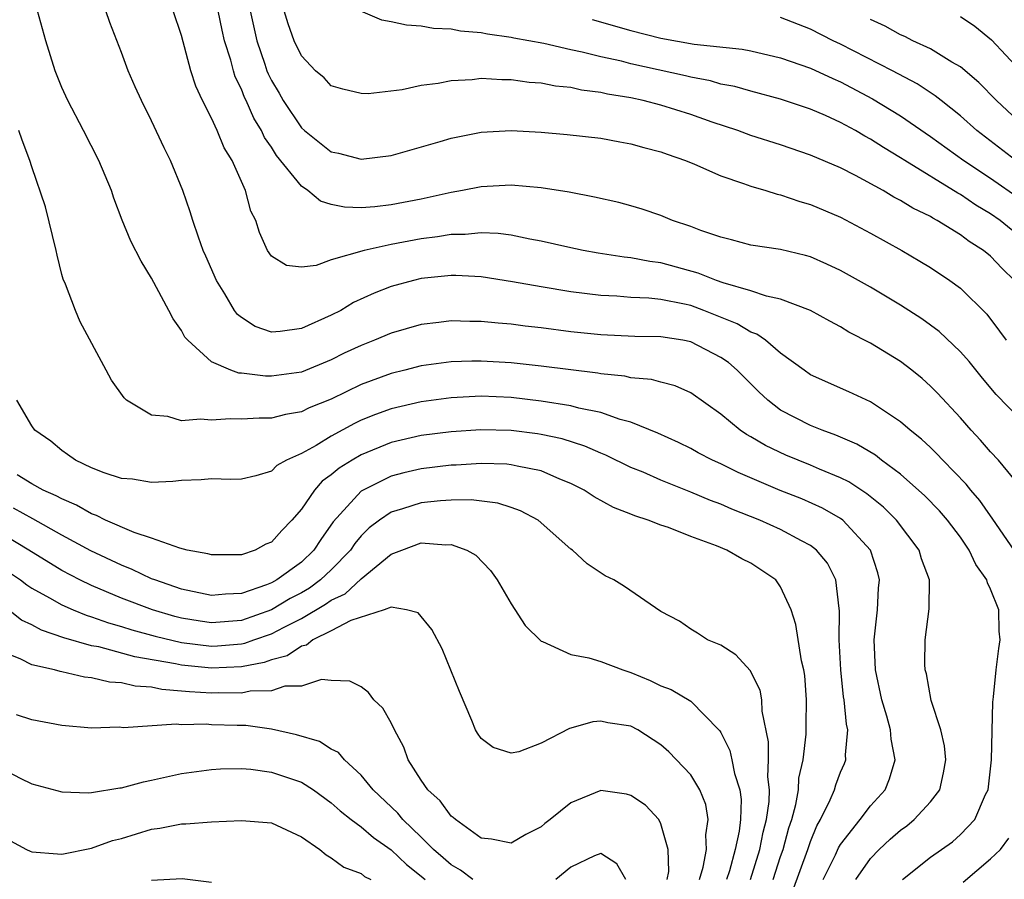
# Model space of a CAD drawing. Units: inches. Extents: x 2514000 to 2517000, y 1533000 to 1536000.
# Drawn here: x 2514582 to 2514648, y 1533275 to 1533332 of the extents above; entities that cross this region are included whole.
import ezdxf

# ---------------------------------------------------------------- set-up
doc = ezdxf.new("R2010")
doc.units = ezdxf.units.IN
doc.header["$MEASUREMENT"] = 0
doc.layers.add('LD25141533_2ft', color=151, linetype='Continuous')

msp = doc.modelspace()

# ---------------------------------------------------------------- linework, layer by layer
at = {"layer": 'LD25141533_2ft'}
for points, elevation in [([(2514641.124, 1533275), (2514643, 1533276.501), (2514644.474, 1533277.526), (2514645, 1533278.007), (2514645.96, 1533279), (2514646.673, 1533280.673), (2514646.843, 1533281), (2514647.076, 1533283), (2514647.161, 1533286.839), (2514647.21, 1533287.21), (2514647.379, 1533289), (2514647.564, 1533290.436), (2514647.66, 1533291), (2514647.593, 1533291.593), (2514647.557, 1533293), (2514647, 1533294.379), (2514646.801, 1533294.801), (2514646.766, 1533295), (2514646.034, 1533296.034), (2514645.596, 1533297), (2514645, 1533297.86), (2514644.133, 1533299), (2514643.609, 1533299.609), (2514642.627, 1533300.627), (2514641, 1533302.074), (2514639.738, 1533303), (2514639.326, 1533303.326), (2514638.076, 1533304.077), (2514636.678, 1533304.678), (2514635.763, 1533305), (2514635, 1533305.311), (2514633, 1533306.345), (2514632.134, 1533307), (2514631.551, 1533307.551), (2514630.095, 1533309), (2514629.51, 1533309.51), (2514629, 1533309.861), (2514627, 1533310.896), (2514626.468, 1533311), (2514625, 1533311.237), (2514623.263, 1533311.263), (2514621, 1533311.359), (2514619, 1533311.576), (2514617, 1533311.833), (2514615.945, 1533311.945), (2514615, 1533312.076), (2514614.138, 1533312.138), (2514613, 1533312.261), (2514612.258, 1533312.258), (2514611, 1533312.298), (2514610.189, 1533312.189), (2514609, 1533312.061), (2514607, 1533311.488), (2514605.882, 1533311), (2514605, 1533310.659), (2514603.867, 1533310.133), (2514603, 1533309.7), (2514601, 1533308.88), (2514599, 1533308.596), (2514598.6, 1533308.6), (2514597, 1533308.811), (2514596.816, 1533308.816), (2514596.287, 1533309), (2514595, 1533309.559), (2514593.415, 1533311), (2514593.217, 1533311.217), (2514593, 1533311.655), (2514592.437, 1533312.437), (2514592.161, 1533313), (2514591, 1533315.141), (2514590.295, 1533316.295), (2514589.619, 1533317.619), (2514589.031, 1533319.031), (2514588.485, 1533320.485), (2514588.317, 1533321), (2514587.479, 1533323), (2514586.46, 1533325), (2514585.403, 1533327), (2514585, 1533327.887), (2514584.553, 1533329), (2514583.935, 1533331), (2514583.381, 1533333)], 6844), ([(2514648.58, 1533297), (2514647.645, 1533298.355), (2514647.132, 1533299.132), (2514647, 1533299.29), (2514646.301, 1533300.301), (2514645.699, 1533301), (2514645.394, 1533301.394), (2514643.826, 1533303), (2514643.429, 1533303.429), (2514643, 1533303.841), (2514642.401, 1533304.401), (2514641.643, 1533305), (2514641, 1533305.568), (2514639, 1533306.886), (2514637.561, 1533307.561), (2514635, 1533308.703), (2514634.564, 1533309), (2514633, 1533310.153), (2514631.986, 1533311), (2514631.411, 1533311.411), (2514631, 1533311.555), (2514630.105, 1533312.105), (2514627.875, 1533313), (2514627, 1533313.317), (2514626.587, 1533313.413), (2514625, 1533313.716), (2514624.195, 1533313.805), (2514623, 1533313.855), (2514622.062, 1533313.937), (2514621, 1533313.988), (2514619, 1533314.238), (2514617, 1533314.562), (2514615.088, 1533314.912), (2514613, 1533315.236), (2514611.318, 1533315.318), (2514611, 1533315.317), (2514609, 1533315.12), (2514608.486, 1533315), (2514607, 1533314.598), (2514605.853, 1533314.147), (2514604.486, 1533313.515), (2514603.633, 1533313), (2514603, 1533312.672), (2514601, 1533311.78), (2514599.583, 1533311.583), (2514599, 1533311.549), (2514597.925, 1533311.925), (2514597, 1533312.519), (2514596.73, 1533312.73), (2514596.544, 1533313), (2514595.891, 1533314.109), (2514595.331, 1533315), (2514594.614, 1533316.614), (2514594.445, 1533317), (2514594.124, 1533317.876), (2514593.75, 1533319), (2514593.587, 1533319.587), (2514593.089, 1533321), (2514592.272, 1533323), (2514591.849, 1533323.849), (2514591, 1533325.663), (2514590.318, 1533327), (2514589.915, 1533327.915), (2514589.446, 1533329), (2514589, 1533330.222), (2514588.218, 1533332.218), (2514587.954, 1533333)], 6846), ([(2514649, 1533301.236), (2514647.545, 1533303), (2514647, 1533303.564), (2514646.337, 1533304.337), (2514645.711, 1533305), (2514645, 1533305.82), (2514643.465, 1533307.465), (2514643, 1533307.936), (2514642.441, 1533308.441), (2514641.748, 1533309), (2514641, 1533309.577), (2514639, 1533310.818), (2514637.553, 1533311.553), (2514637, 1533311.893), (2514636.276, 1533312.276), (2514635, 1533313), (2514633, 1533313.748), (2514632.063, 1533313.937), (2514631, 1533314.293), (2514629.161, 1533314.839), (2514628.708, 1533315), (2514627.489, 1533315.489), (2514625, 1533316.166), (2514624.255, 1533316.255), (2514623, 1533316.508), (2514622.551, 1533316.551), (2514620.824, 1533316.824), (2514619.824, 1533317), (2514618.784, 1533317.216), (2514617, 1533317.628), (2514616.252, 1533317.748), (2514615, 1533318.016), (2514614.138, 1533318.138), (2514613, 1533318.182), (2514611.929, 1533318.071), (2514611, 1533318.068), (2514610.097, 1533317.903), (2514609, 1533317.77), (2514607, 1533317.394), (2514605.203, 1533317), (2514603, 1533316.371), (2514601.988, 1533315.988), (2514601, 1533315.884), (2514600.003, 1533316.003), (2514599, 1533316.607), (2514598.742, 1533317), (2514598.202, 1533318.202), (2514597.955, 1533319), (2514597.62, 1533319.62), (2514597.262, 1533321), (2514596.38, 1533323), (2514595.849, 1533323.849), (2514595.376, 1533325), (2514595, 1533325.834), (2514594.404, 1533327), (2514593.965, 1533327.965), (2514593.619, 1533329), (2514593, 1533331.355), (2514592.435, 1533333)], 6848), ([(2514649, 1533305.733), (2514647.384, 1533307.384), (2514646.473, 1533308.473), (2514645.579, 1533309.58), (2514645, 1533310.24), (2514643.582, 1533311.582), (2514642.429, 1533312.429), (2514641, 1533313.35), (2514639, 1533314.539), (2514637, 1533315.666), (2514636.093, 1533316.093), (2514635, 1533316.573), (2514634.668, 1533316.668), (2514633, 1533317.065), (2514631, 1533317.359), (2514629.709, 1533317.709), (2514629, 1533317.879), (2514627.664, 1533318.336), (2514627, 1533318.597), (2514625.785, 1533319), (2514625, 1533319.329), (2514623.755, 1533319.755), (2514623, 1533319.983), (2514622.195, 1533320.195), (2514620.565, 1533320.565), (2514618.887, 1533320.887), (2514617, 1533321.189), (2514615, 1533321.351), (2514613, 1533321.245), (2514611.753, 1533321), (2514611, 1533320.877), (2514609, 1533320.427), (2514607, 1533320.043), (2514605.914, 1533319.914), (2514605, 1533319.854), (2514603.886, 1533319.886), (2514603, 1533320.073), (2514602.284, 1533320.284), (2514601.429, 1533321), (2514601, 1533321.289), (2514599.346, 1533323.346), (2514599, 1533323.89), (2514598.539, 1533324.539), (2514598.336, 1533325), (2514597.827, 1533325.827), (2514597.316, 1533327), (2514597.211, 1533327.211), (2514597, 1533327.765), (2514596.59, 1533328.59), (2514596.466, 1533329), (2514596.29, 1533329.71), (2514595.874, 1533331), (2514595.709, 1533331.71), (2514595.452, 1533333)], 6850), ([(2514597.581, 1533333), (2514598.017, 1533331), (2514598.562, 1533329.437), (2514598.7, 1533329), (2514598.783, 1533328.783), (2514599, 1533328.349), (2514599.508, 1533327.508), (2514599.791, 1533327), (2514601, 1533325.175), (2514601.2, 1533325), (2514603, 1533323.58), (2514603.487, 1533323.487), (2514605, 1533323.099), (2514607, 1533323.342), (2514610.268, 1533324.268), (2514611, 1533324.494), (2514613, 1533324.893), (2514615, 1533325), (2514617, 1533324.898), (2514618.75, 1533324.75), (2514621, 1533324.492), (2514622.253, 1533324.253), (2514623, 1533324.126), (2514623.869, 1533323.869), (2514625, 1533323.582), (2514625.417, 1533323.417), (2514626.653, 1533323), (2514627.239, 1533322.761), (2514629, 1533321.981), (2514630.53, 1533321.47), (2514631, 1533321.287), (2514632.009, 1533321), (2514632.76, 1533320.76), (2514633, 1533320.715), (2514634.273, 1533320.273), (2514635, 1533320.076), (2514637, 1533319.223), (2514639, 1533318.159), (2514641.089, 1533317), (2514642.291, 1533316.291), (2514643, 1533315.856), (2514644.296, 1533315), (2514645, 1533314.486), (2514646.757, 1533312.756), (2514647.619, 1533311.619), (2514648.049, 1533311)], 6852), ([(2514648.618, 1533315), (2514647.799, 1533315.799), (2514647, 1533316.624), (2514646.539, 1533317), (2514645.596, 1533317.596), (2514645, 1533318.045), (2514643.456, 1533319), (2514643.155, 1533319.155), (2514643, 1533319.257), (2514641.823, 1533319.823), (2514641, 1533320.343), (2514640.56, 1533320.56), (2514639.833, 1533321), (2514637.995, 1533322.005), (2514637, 1533322.513), (2514635, 1533323.371), (2514633, 1533324.045), (2514631, 1533324.682), (2514630.146, 1533325), (2514628.428, 1533325.573), (2514627, 1533326.076), (2514625, 1533326.694), (2514623.822, 1533327), (2514623, 1533327.178), (2514621.436, 1533327.436), (2514621, 1533327.545), (2514619.708, 1533327.708), (2514619, 1533327.872), (2514617.974, 1533327.974), (2514617, 1533328.162), (2514616.219, 1533328.219), (2514615, 1533328.391), (2514614.387, 1533328.387), (2514613, 1533328.471), (2514612.393, 1533328.393), (2514611, 1533328.324), (2514610.142, 1533328.142), (2514609, 1533328.001), (2514607.73, 1533327.73), (2514605.465, 1533327.465), (2514605, 1533327.47), (2514603.766, 1533327.766), (2514603, 1533327.997), (2514602.514, 1533328.514), (2514601.94, 1533329), (2514601, 1533329.992), (2514600.525, 1533331), (2514600.125, 1533332.125), (2514599.856, 1533333)], 6854), ([(2514649, 1533317.915), (2514647.651, 1533319), (2514647, 1533319.455), (2514646.031, 1533320.031), (2514645, 1533320.731), (2514644.822, 1533320.822), (2514641.288, 1533323), (2514641, 1533323.192), (2514639.864, 1533323.864), (2514639, 1533324.432), (2514638.624, 1533324.624), (2514637.987, 1533325), (2514637, 1533325.542), (2514636, 1533326), (2514635, 1533326.434), (2514633, 1533327.107), (2514631, 1533327.63), (2514629.936, 1533327.936), (2514629, 1533328.111), (2514628.315, 1533328.315), (2514627, 1533328.565), (2514626.654, 1533328.654), (2514623, 1533329.467), (2514622.374, 1533329.626), (2514621, 1533329.933), (2514619.754, 1533330.246), (2514619, 1533330.398), (2514617.189, 1533330.811), (2514615.178, 1533331.178), (2514615, 1533331.225), (2514613.428, 1533331.428), (2514613, 1533331.532), (2514611.633, 1533331.633), (2514611, 1533331.776), (2514609.814, 1533331.814), (2514609, 1533331.973), (2514608.029, 1533332.029), (2514607, 1533332.273), (2514606.382, 1533332.382), (2514604.974, 1533332.974)], 6856), ([(2514648.71, 1533323), (2514646.102, 1533325), (2514645, 1533325.985), (2514643.706, 1533327), (2514643.322, 1533327.322), (2514642.122, 1533328.122), (2514640.47, 1533329), (2514637, 1533330.767), (2514636.506, 1533331), (2514635, 1533331.777), (2514633, 1533332.542)], 6860), ([(2514645, 1533332.618), (2514645.971, 1533331.971), (2514647.068, 1533331.068), (2514649, 1533329.02)], 6864), ([(2514620.412, 1533332.412), (2514623, 1533331.684), (2514625, 1533331.172), (2514627.236, 1533330.764), (2514630.429, 1533330.429), (2514631, 1533330.319), (2514633, 1533329.869), (2514635, 1533329.173), (2514636.475, 1533328.475), (2514637, 1533328.257), (2514639.132, 1533327.132), (2514641, 1533325.979), (2514643, 1533324.602), (2514645.229, 1533323), (2514647, 1533321.833), (2514649, 1533320.444)], 6858), ([(2514649.549, 1533325), (2514647.403, 1533327), (2514646.221, 1533328.221), (2514645, 1533329.253), (2514644.421, 1533329.579), (2514643, 1533330.456), (2514641.831, 1533331), (2514641.282, 1533331.282), (2514641, 1533331.401), (2514639.971, 1533331.971), (2514639, 1533332.424)], 6862), ([(2514638.02, 1533275), (2514639, 1533276.399), (2514639.576, 1533277), (2514640.308, 1533277.692), (2514641, 1533278.295), (2514641.413, 1533278.587), (2514641.914, 1533279), (2514643, 1533280.184), (2514643.617, 1533281), (2514643.88, 1533282.12), (2514644.027, 1533283), (2514643.934, 1533283.934), (2514643.691, 1533285), (2514643.048, 1533286.952), (2514642.733, 1533288.733), (2514642.647, 1533289), (2514642.628, 1533289.372), (2514642.644, 1533291), (2514642.918, 1533293.082), (2514642.943, 1533295), (2514642.411, 1533296.412), (2514642.251, 1533297), (2514640.743, 1533299), (2514639.867, 1533299.867), (2514638.759, 1533300.759), (2514637.55, 1533301.55), (2514637, 1533301.826), (2514635.595, 1533302.405), (2514635, 1533302.667), (2514633.34, 1533303.34), (2514631.978, 1533303.978), (2514631, 1533304.566), (2514630.715, 1533304.715), (2514630.291, 1533305), (2514629, 1533306.081), (2514627, 1533307.498), (2514625.951, 1533307.951), (2514625, 1533308.198), (2514624.38, 1533308.38), (2514623, 1533308.504), (2514622.603, 1533308.603), (2514621, 1533308.76), (2514620.801, 1533308.801), (2514617, 1533309.27), (2514615, 1533309.486), (2514613, 1533309.611), (2514612.392, 1533309.608), (2514611, 1533309.564), (2514609, 1533309.288), (2514607.914, 1533309), (2514607, 1533308.781), (2514605, 1533308.04), (2514603, 1533307.066), (2514601.515, 1533306.486), (2514601, 1533306.225), (2514599.943, 1533306.057), (2514599, 1533305.803), (2514598.188, 1533305.812), (2514597, 1533305.737), (2514596.243, 1533305.757), (2514595, 1533305.672), (2514594.26, 1533305.74), (2514593, 1533305.631), (2514592.093, 1533305.907), (2514591, 1533305.997), (2514589.335, 1533307), (2514589.162, 1533307.162), (2514588.335, 1533308.335), (2514587.963, 1533309), (2514586.238, 1533312.238), (2514585.911, 1533313), (2514585.242, 1533314.758), (2514585.091, 1533315.091), (2514585, 1533315.396), (2514584.686, 1533316.686), (2514584.639, 1533317), (2514583.916, 1533319.916), (2514583, 1533322.573), (2514582.867, 1533323), (2514582.359, 1533324.359), (2514582.144, 1533325)], 6842), ([(2514635.839, 1533275), (2514636.657, 1533276.657), (2514636.87, 1533277.13), (2514637, 1533277.348), (2514638.308, 1533279), (2514639, 1533279.918), (2514639.974, 1533281), (2514640.277, 1533281.723), (2514640.651, 1533283), (2514640.375, 1533284.375), (2514640.341, 1533285), (2514640.098, 1533285.902), (2514639.758, 1533287), (2514639.322, 1533289), (2514639.239, 1533291), (2514639.463, 1533293), (2514639.538, 1533294.462), (2514639.589, 1533295), (2514639.477, 1533295.477), (2514638.996, 1533296.996), (2514637.154, 1533299), (2514637, 1533299.112), (2514635.793, 1533299.793), (2514634.408, 1533300.408), (2514632.975, 1533300.975), (2514630.172, 1533302.172), (2514629, 1533302.752), (2514628.442, 1533303), (2514627.491, 1533303.491), (2514627, 1533303.773), (2514626.177, 1533304.177), (2514624.8, 1533304.8), (2514623, 1533305.527), (2514622.29, 1533305.71), (2514621, 1533306.171), (2514619.519, 1533306.48), (2514619, 1533306.631), (2514617, 1533306.947), (2514615, 1533307.174), (2514613, 1533307.266), (2514611, 1533307.166), (2514609, 1533306.89), (2514607, 1533306.427), (2514605.955, 1533306.046), (2514605, 1533305.661), (2514604.547, 1533305.453), (2514603, 1533304.609), (2514601.989, 1533303.989), (2514601, 1533303.446), (2514600.007, 1533303), (2514599.359, 1533302.641), (2514599, 1533302.271), (2514597.952, 1533301.952), (2514597, 1533301.739), (2514596.288, 1533301.712), (2514595, 1533301.761), (2514594.321, 1533301.679), (2514593, 1533301.632), (2514592.42, 1533301.58), (2514591, 1533301.518), (2514589.722, 1533301.722), (2514589, 1533301.783), (2514587.838, 1533302.162), (2514587, 1533302.491), (2514585.911, 1533303), (2514585.388, 1533303.388), (2514585, 1533303.653), (2514584.271, 1533304.27), (2514583.201, 1533305), (2514583, 1533305.291), (2514582, 1533307)], 6840), ([(2514633.794, 1533274.206), (2514634.821, 1533277), (2514635, 1533277.546), (2514635.419, 1533278.581), (2514635.668, 1533279), (2514636.315, 1533280.315), (2514636.597, 1533281), (2514636.681, 1533281.319), (2514637, 1533282.162), (2514637.257, 1533282.743), (2514637.352, 1533283), (2514637.332, 1533283.332), (2514637.483, 1533285), (2514637.385, 1533285.385), (2514637.243, 1533287), (2514637.204, 1533287.204), (2514637.01, 1533289), (2514636.911, 1533291), (2514636.935, 1533292.936), (2514636.904, 1533293.096), (2514636.692, 1533295), (2514636.121, 1533296.121), (2514635.39, 1533297), (2514635, 1533297.296), (2514634.391, 1533297.609), (2514633, 1533298.374), (2514631.611, 1533299), (2514629.735, 1533299.735), (2514629, 1533300.056), (2514628.309, 1533300.309), (2514627, 1533300.869), (2514625, 1533301.672), (2514623.812, 1533302.188), (2514623, 1533302.519), (2514621.331, 1533303.33), (2514621, 1533303.456), (2514619.934, 1533303.934), (2514618.415, 1533304.415), (2514617, 1533304.723), (2514616.762, 1533304.762), (2514615, 1533304.98), (2514612.977, 1533305.022), (2514611, 1533304.891), (2514609, 1533304.638), (2514607, 1533304.183), (2514605, 1533303.358), (2514604.381, 1533303), (2514603.526, 1533302.474), (2514603, 1533302.022), (2514602.398, 1533301.602), (2514601.872, 1533301), (2514601, 1533299.726), (2514600.375, 1533299), (2514599.693, 1533298.307), (2514599, 1533297.515), (2514598.619, 1533297.381), (2514597.908, 1533297), (2514597, 1533296.689), (2514596.67, 1533296.67), (2514595, 1533296.677), (2514594.755, 1533296.755), (2514593.385, 1533297), (2514592.882, 1533297.118), (2514591, 1533297.792), (2514589.834, 1533298.165), (2514587.918, 1533299), (2514587.315, 1533299.315), (2514587, 1533299.411), (2514585.997, 1533299.997), (2514585, 1533300.411), (2514584.628, 1533300.628), (2514583.768, 1533301), (2514583, 1533301.417), (2514582.017, 1533302.017)], 6838), ([(2514632.49, 1533275), (2514633, 1533276.54), (2514633.167, 1533277), (2514633.549, 1533278.451), (2514633.742, 1533279), (2514634.02, 1533280.02), (2514634.191, 1533281), (2514634.224, 1533281.776), (2514634.509, 1533283), (2514634.698, 1533284.698), (2514634.693, 1533285.307), (2514634.735, 1533287), (2514634.618, 1533288.618), (2514634.556, 1533289), (2514634.392, 1533289.608), (2514634.02, 1533292.02), (2514633.705, 1533293), (2514633, 1533294.541), (2514632.672, 1533295), (2514631, 1533296.128), (2514630.405, 1533296.405), (2514629.409, 1533297), (2514628.72, 1533297.28), (2514627, 1533297.902), (2514625.502, 1533298.498), (2514625, 1533298.663), (2514624.148, 1533299), (2514623.273, 1533299.273), (2514623, 1533299.394), (2514621.845, 1533299.845), (2514620.553, 1533300.553), (2514619.884, 1533301), (2514619, 1533301.451), (2514618.267, 1533301.733), (2514617, 1533302.279), (2514615.411, 1533302.589), (2514615, 1533302.696), (2514614.725, 1533302.725), (2514613, 1533302.768), (2514611.34, 1533302.66), (2514611, 1533302.656), (2514609, 1533302.428), (2514607.842, 1533302.158), (2514607, 1533301.936), (2514605.119, 1533301), (2514605, 1533300.926), (2514603.117, 1533298.883), (2514602.29, 1533297.71), (2514601.841, 1533297), (2514601, 1533296.2), (2514599.356, 1533295), (2514599, 1533294.804), (2514598.67, 1533294.67), (2514597, 1533294.101), (2514595.938, 1533294.062), (2514595, 1533293.974), (2514593, 1533294.394), (2514591.207, 1533295), (2514591, 1533295.085), (2514589.711, 1533295.711), (2514589, 1533295.982), (2514586.946, 1533296.946), (2514585, 1533298.002), (2514583.083, 1533299.083), (2514581.792, 1533299.792)], 6836), ([(2514630.98, 1533275), (2514631.61, 1533277), (2514631.831, 1533278.168), (2514632.048, 1533279), (2514632.223, 1533280.223), (2514632.247, 1533281), (2514632.136, 1533281.864), (2514632.189, 1533283), (2514632.188, 1533284.188), (2514631.766, 1533286.233), (2514631.751, 1533287), (2514631.638, 1533287.638), (2514630.965, 1533288.965), (2514630.001, 1533290.001), (2514629, 1533290.64), (2514628.12, 1533291), (2514627.444, 1533291.444), (2514627, 1533291.709), (2514626.241, 1533292.241), (2514625, 1533292.893), (2514622.573, 1533294.573), (2514621.859, 1533295), (2514621.279, 1533295.279), (2514620.071, 1533296.071), (2514619.103, 1533297), (2514619, 1533297.068), (2514616.813, 1533299), (2514615.627, 1533299.627), (2514615, 1533299.847), (2514614.128, 1533300.128), (2514612.343, 1533300.343), (2514611, 1533300.324), (2514610.285, 1533300.285), (2514609, 1533300.146), (2514607.754, 1533299.754), (2514607, 1533299.537), (2514606.206, 1533299), (2514605.529, 1533298.471), (2514605, 1533297.953), (2514604.566, 1533297.434), (2514604.285, 1533297), (2514603, 1533295.682), (2514602.282, 1533295), (2514601.538, 1533294.462), (2514601, 1533294.15), (2514600.245, 1533293.755), (2514599, 1533292.999), (2514597, 1533292.294), (2514595, 1533292.143), (2514594.246, 1533292.246), (2514593, 1533292.457), (2514592.563, 1533292.563), (2514591.056, 1533293), (2514589, 1533293.793), (2514587, 1533294.622), (2514586.199, 1533295), (2514585, 1533295.632), (2514582.813, 1533297), (2514581, 1533298.071)], 6834), ([(2514581.511, 1533295.511), (2514582.247, 1533295), (2514582.672, 1533294.672), (2514583, 1533294.465), (2514584.184, 1533293.816), (2514585, 1533293.34), (2514585.774, 1533293), (2514586.642, 1533292.642), (2514587, 1533292.544), (2514588.134, 1533292.134), (2514589, 1533291.9), (2514589.675, 1533291.675), (2514591.246, 1533291.246), (2514593, 1533290.831), (2514595, 1533290.584), (2514595.399, 1533290.601), (2514597, 1533290.729), (2514597.228, 1533290.772), (2514597.834, 1533291), (2514599, 1533291.396), (2514599.86, 1533291.86), (2514601, 1533292.43), (2514602.621, 1533293.379), (2514603, 1533293.653), (2514603.92, 1533294.08), (2514605, 1533295.087), (2514607, 1533296.717), (2514607.704, 1533297), (2514609, 1533297.47), (2514610.652, 1533297.348), (2514611, 1533297.373), (2514612.049, 1533297), (2514612.654, 1533296.654), (2514613.637, 1533295.637), (2514614.078, 1533295), (2514615, 1533293.404), (2514615.952, 1533291.952), (2514617, 1533290.924), (2514617.104, 1533290.896), (2514619, 1533290.021), (2514620.188, 1533289.812), (2514621, 1533289.555), (2514622.453, 1533289), (2514622.86, 1533288.86), (2514623, 1533288.833), (2514624.279, 1533288.279), (2514625, 1533287.943), (2514625.693, 1533287.692), (2514627, 1533286.915), (2514628.873, 1533285), (2514628.933, 1533284.933), (2514629, 1533284.816), (2514629.611, 1533283.611), (2514629.743, 1533283), (2514629.915, 1533282.085), (2514630.271, 1533281), (2514630.356, 1533280.356), (2514630.312, 1533279), (2514630.221, 1533278.221), (2514629.965, 1533277), (2514629.582, 1533275.582), (2514629.394, 1533275)], 6832), ([(2514627.576, 1533275), (2514627.822, 1533275.822), (2514628.04, 1533277), (2514628.005, 1533277.995), (2514628.169, 1533279), (2514628.009, 1533280.009), (2514627.607, 1533281), (2514627, 1533281.989), (2514625.536, 1533283.536), (2514625, 1533284), (2514623.457, 1533285), (2514623, 1533285.241), (2514621.466, 1533285.465), (2514621, 1533285.576), (2514620.471, 1533285.529), (2514619, 1533285.098), (2514618.912, 1533285.088), (2514617, 1533284.116), (2514615.529, 1533283.529), (2514615, 1533283.437), (2514613.816, 1533283.816), (2514613, 1533284.42), (2514612.766, 1533284.766), (2514612.632, 1533285), (2514612.385, 1533285.615), (2514611.55, 1533287.55), (2514610.986, 1533288.986), (2514610.392, 1533290.393), (2514609.701, 1533291.701), (2514608.806, 1533292.806), (2514608.024, 1533293), (2514607, 1533293.177), (2514606.537, 1533293), (2514604.303, 1533292.303), (2514603, 1533291.611), (2514601.768, 1533291), (2514601.342, 1533290.658), (2514601, 1533290.582), (2514600.055, 1533289.945), (2514599, 1533289.663), (2514598.518, 1533289.482), (2514597, 1533289.201), (2514595, 1533289.108), (2514593, 1533289.306), (2514592.604, 1533289.395), (2514589.871, 1533289.871), (2514587.471, 1533290.529), (2514587, 1533290.613), (2514585.14, 1533291.14), (2514583.646, 1533291.646), (2514583, 1533292.004), (2514582.32, 1533292.32), (2514581.445, 1533293)], 6830), ([(2514625.432, 1533275), (2514625.532, 1533275.532), (2514625.491, 1533277), (2514625, 1533278.725), (2514624.856, 1533279), (2514623.968, 1533279.968), (2514623, 1533280.622), (2514622.7, 1533280.7), (2514621, 1533280.94), (2514619, 1533280.113), (2514617.601, 1533279), (2514617.253, 1533278.748), (2514617, 1533278.517), (2514615.989, 1533278.011), (2514615, 1533277.423), (2514613.693, 1533277.693), (2514613, 1533277.774), (2514611.291, 1533279), (2514611.143, 1533279.144), (2514611, 1533279.24), (2514610.267, 1533280.267), (2514609.441, 1533281), (2514609, 1533281.63), (2514608.135, 1533283), (2514607.84, 1533283.84), (2514607.216, 1533285), (2514607, 1533285.456), (2514606.442, 1533286.442), (2514605.839, 1533287), (2514605.486, 1533287.486), (2514605, 1533287.87), (2514604.244, 1533288.244), (2514603, 1533288.289), (2514602.346, 1533288.346), (2514601, 1533287.922), (2514599.905, 1533287.905), (2514599, 1533287.601), (2514597.571, 1533287.571), (2514597, 1533287.448), (2514595.463, 1533287.463), (2514595, 1533287.441), (2514593.523, 1533287.523), (2514593, 1533287.582), (2514591.689, 1533287.689), (2514591, 1533287.838), (2514589.915, 1533287.915), (2514589, 1533288.138), (2514588.187, 1533288.187), (2514587, 1533288.475), (2514586.513, 1533288.513), (2514585, 1533288.878), (2514584.893, 1533288.893), (2514584.522, 1533289), (2514583, 1533289.345), (2514582.275, 1533289.725), (2514581, 1533290.228)], 6828), ([(2514612.455, 1533275), (2514611.634, 1533275.634), (2514611, 1533275.973), (2514610.461, 1533276.461), (2514609.813, 1533277), (2514609, 1533277.82), (2514607.778, 1533279), (2514607.439, 1533279.439), (2514605.785, 1533281), (2514605, 1533281.979), (2514603.884, 1533283), (2514603.477, 1533283.478), (2514603, 1533283.707), (2514602.209, 1533284.209), (2514600.668, 1533284.668), (2514599, 1533285.046), (2514597.284, 1533285.284), (2514596.718, 1533285.282), (2514595, 1533285.339), (2514594.634, 1533285.366), (2514593, 1533285.326), (2514592.632, 1533285.368), (2514589.134, 1533285.134), (2514588.833, 1533285.167), (2514587, 1533285.114), (2514585, 1533285.29), (2514583, 1533285.667), (2514581.991, 1533285.991)], 6826), ([(2514581, 1533282.425), (2514582.232, 1533281.768), (2514583, 1533281.401), (2514585, 1533280.85), (2514586.791, 1533280.792), (2514587, 1533280.812), (2514588.878, 1533281.122), (2514589, 1533281.13), (2514590.467, 1533281.533), (2514591, 1533281.633), (2514593, 1533282.073), (2514595, 1533282.352), (2514595.61, 1533282.39), (2514597, 1533282.413), (2514597.634, 1533282.366), (2514599, 1533282.176), (2514601, 1533281.512), (2514601.802, 1533281), (2514603, 1533280.133), (2514603.59, 1533279.59), (2514604.324, 1533279), (2514605, 1533278.514), (2514605.818, 1533277.817), (2514607, 1533276.996), (2514608.014, 1533276.014), (2514609, 1533275.234), (2514609.269, 1533275)], 6824), ([(2514581.588, 1533277.588), (2514582.659, 1533277), (2514582.889, 1533276.888), (2514583, 1533276.846), (2514584.71, 1533276.71), (2514585, 1533276.706), (2514587, 1533277.098), (2514588.402, 1533277.598), (2514589, 1533277.753), (2514591, 1533278.365), (2514591.559, 1533278.441), (2514593, 1533278.722), (2514593.279, 1533278.721), (2514595, 1533278.85), (2514597, 1533278.946), (2514599, 1533278.794), (2514601, 1533277.858), (2514602.235, 1533277), (2514602.646, 1533276.646), (2514603, 1533276.459), (2514603.826, 1533275.825), (2514605, 1533275.4), (2514605.216, 1533275.216), (2514605.642, 1533275)], 6822), ([(2514645.18, 1533274.82), (2514647, 1533276.376), (2514647.672, 1533277), (2514648.236, 1533277.764)], 6846), ([(2514622.67, 1533275), (2514622.056, 1533276.056), (2514621, 1533276.736), (2514620.578, 1533276.578), (2514619, 1533275.819), (2514617.998, 1533275)], 6826), ([(2514595, 1533274.81), (2514593.048, 1533275.048), (2514591, 1533274.944)], 6820)]:
    msp.add_lwpolyline(points, dxfattribs=dict(at, elevation=elevation))

doc.saveas('drawing.dxf')
